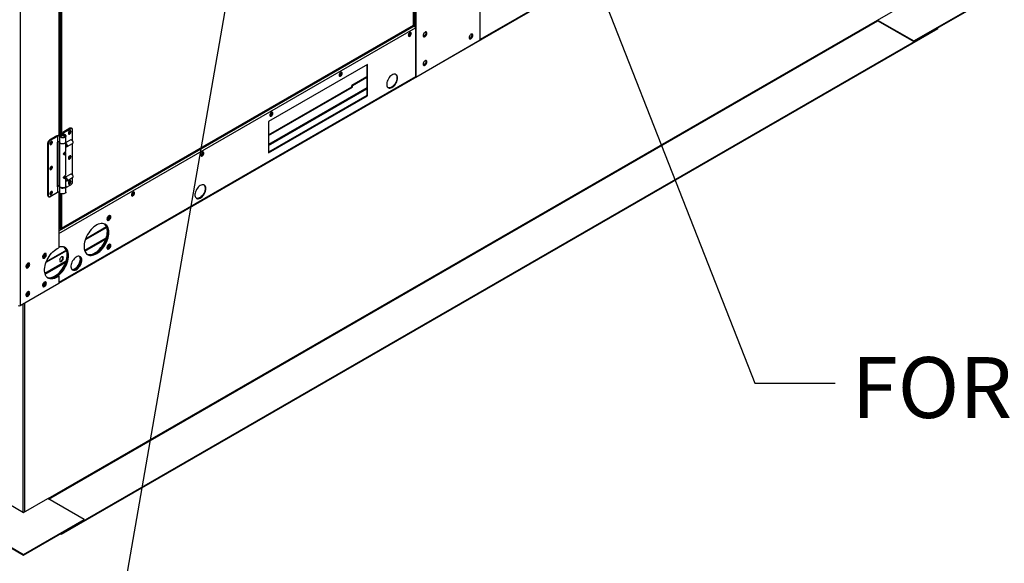
# Model space of a CAD drawing. Units: inches. Extents: x 0.1 to 10.9, y 0.3 to 8.5.
# Drawn here: x 2.4 to 3.7, y 5.7 to 6.4 of the extents above; entities that cross this region are included whole.
import ezdxf

# ---------------------------------------------------------------- set-up
doc = ezdxf.new("R2010")
doc.units = ezdxf.units.IN
doc.header["$MEASUREMENT"] = 0
doc.layers.add('FORMAT', color=7, linetype='Continuous')
doc.styles.add('SLDTEXTSTYLE0', font='TXT', dxfattribs={"width": 0.75})
doc.dimstyles.new('SLDDIMSTYLE0', dxfattribs={"dimtxt": 0.18, "dimasz": 0.0625, "dimexe": 0, "dimexo": 0.0625, "dimgap": 0, "dimtad": 0, "dimtih": 1, "dimtoh": 1, "dimdec": 0, "dimrnd": 1e-09, "dimzin": 0, "dimdsep": 46, "dimtxsty": 'Standard', "dimblk1": 'DOT', "dimblk2": 'DOT', "dimsah": 1, "dimcen": 0.09, "dimadec": 0, "dimazin": 0, "dimtfac": 0.0625, "dimtdec": 0, "dimtofl": 0, "dimtmove": 0, "dimatfit": 3, "dimldrblk": 'DOT', "dimfxl": 1, "dimfrac": 2, "dimtolj": 1, "dimtzin": 0, "dimarcsym": 0})

# ---------------------------------------------------------------- blocks, each defined once
blk = doc.blocks.new('_Dot')
at = {"color": 0, "linetype": 'ByBlock', "lineweight": -2}
blk.add_line((-0.5, 0), (-1, 0), dxfattribs=at)
at = {"color": 0, "linetype": 'ByBlock', "const_width": 0.5}
blk.add_lwpolyline([(-0.25, 0, 1), (0.25, 0, 1)], format="xyb", close=True, dxfattribs=at)

msp = doc.modelspace()

# ---------------------------------------------------------------- linework, layer by layer
at = {"linetype": 'Continuous', "lineweight": 25}
for p, q in [((2.396203, 6.87661), (2.396203, 6.009379)), ((2.448748, 6.040001), (3.66055, 6.739387)), ((3.421357, 6.601974), (3.022473, 6.37176)), ((2.448748, 6.461864), (2.448748, 6.241565)), ((2.449299, 6.24178), (2.449299, 6.462079)), ((2.45073, 6.460102), (2.45073, 6.242338)), ((2.931647, 6.391161), (2.931647, 6.460116)), ((2.932031, 6.391581), (2.932031, 6.460264)), ((2.932822, 6.460683), (2.932822, 6.389685)), ((2.934673, 6.461752), (2.934673, 6.389685)), ((2.452582, 6.459386), (2.452582, 6.242958)), ((3.022473, 6.371293), (3.022473, 6.440358)), ((3.563283, 6.398363), (3.596315, 6.417427)), ((3.612747, 6.369815), (3.695243, 6.417427)), ((3.612747, 6.368882), (3.695243, 6.416494)), ((2.434219, 5.746399), (3.563283, 6.398033)), ((2.435263, 5.745796), (3.563805, 6.397129)), ((3.563283, 6.398363), (3.612747, 6.369815)), ((3.563283, 6.398033), (3.563283, 6.398363)), ((3.563805, 6.397129), (3.612747, 6.368882)), ((2.448748, 6.107699), (2.934269, 6.387915)), ((2.932418, 6.389918), (2.449299, 6.111088)), ((3.645114, 6.387028), (2.451955, 5.698402)), ((3.645114, 6.386328), (2.451955, 5.697702)), ((2.452211, 6.114014), (2.931476, 6.390619)), ((2.452582, 6.114671), (2.931647, 6.391161)), ((2.932822, 6.389685), (2.931339, 6.39054)), ((2.934269, 6.389526), (2.934269, 6.320854)), ((2.934673, 6.389685), (2.934673, 6.32062)), ((3.644651, 6.387295), (3.645114, 6.387028)), ((3.645114, 6.386328), (3.645114, 6.387028)), ((2.934673, 6.32062), (3.022473, 6.371293)), ((3.612747, 6.368882), (3.612747, 6.369815)), ((2.868844, 6.33778), (2.734157, 6.260046)), ((2.868036, 6.337313), (2.868036, 6.295713)), ((2.868844, 6.295246), (2.868844, 6.33778)), ((2.934269, 6.320854), (2.448748, 6.040637)), ((2.868036, 6.320938), (2.847766, 6.309239)), ((2.868036, 6.320006), (2.848574, 6.308773)), ((2.934269, 6.320854), (2.934673, 6.32062)), ((2.734157, 6.241843), (2.847766, 6.307412)), ((2.734157, 6.24091), (2.848574, 6.306945)), ((2.868036, 6.306025), (2.734157, 6.228758)), ((2.734157, 6.227553), (2.868036, 6.30482)), ((2.848574, 6.308773), (2.847766, 6.309239)), ((2.847766, 6.307412), (2.847766, 6.309239)), ((2.847766, 6.307412), (2.848574, 6.306945)), ((2.848574, 6.306945), (2.848574, 6.308773)), ((2.868036, 6.295713), (2.734157, 6.218445)), ((2.734157, 6.217512), (2.868844, 6.295246)), ((2.868036, 6.295713), (2.868844, 6.295246)), ((2.734157, 6.260046), (2.734157, 6.217512)), ((2.463997, 6.250862), (2.454386, 6.245315)), ((2.455381, 6.244741), (2.464992, 6.250288)), ((2.464992, 6.250288), (2.463997, 6.250862)), ((2.466866, 6.250474), (2.465872, 6.251048)), ((2.467643, 6.233735), (2.467643, 6.248756)), ((2.446101, 6.240533), (2.436159, 6.234795)), ((2.437153, 6.234221), (2.436159, 6.234795)), ((2.447, 6.239904), (2.437153, 6.234221)), ((2.446101, 6.240533), (2.451563, 6.242663)), ((2.45235, 6.24199), (2.447, 6.239904)), ((2.447, 6.239904), (2.447, 6.231867)), ((2.449602, 6.232881), (2.447, 6.231867)), ((2.448748, 6.232548), (2.448748, 6.173052)), ((2.449299, 6.173267), (2.449299, 6.232763)), ((2.449602, 6.240533), (2.449602, 6.232495)), ((2.449602, 6.232189), (2.449602, 6.172327)), ((2.451015, 6.240651), (2.449623, 6.24078)), ((2.451015, 6.240651), (2.451015, 6.240416)), ((2.45235, 6.24199), (2.45235, 6.241058)), ((2.455381, 6.244741), (2.454386, 6.245315)), ((2.454386, 6.245315), (2.454386, 6.243096)), ((2.455381, 6.242986), (2.455381, 6.244741)), ((2.458508, 6.232495), (2.458508, 6.240533)), ((2.464959, 6.235037), (2.458508, 6.231314)), ((2.458508, 6.220056), (2.458508, 6.232189)), ((2.46665, 6.234711), (2.466318, 6.234902)), ((2.46824, 6.231574), (2.46824, 6.231956)), ((2.433507, 6.230203), (2.434502, 6.229629)), ((2.433507, 6.230203), (2.433507, 6.159776)), ((2.434502, 6.229629), (2.434502, 6.159202)), ((2.447, 6.231867), (2.446764, 6.23173)), ((2.446764, 6.23173), (2.446764, 6.171255)), ((2.458629, 6.230465), (2.458508, 6.230531)), ((2.458508, 6.226011), (2.458969, 6.226277)), ((2.458581, 6.226053), (2.458628, 6.226026)), ((2.459987, 6.225891), (2.467676, 6.230329)), ((2.467643, 6.187039), (2.467643, 6.230309)), ((2.456209, 6.215368), (2.457203, 6.214794)), ((2.456861, 6.215926), (2.456867, 6.216037)), ((2.456867, 6.216037), (2.456867, 6.218023)), ((2.458508, 6.187905), (2.458508, 6.216611)), ((2.456209, 6.183217), (2.457203, 6.182643)), ((2.456867, 6.183784), (2.456867, 6.185872)), ((2.458319, 6.1852), (2.457101, 6.184496)), ((2.457101, 6.184424), (2.457101, 6.184496)), ((2.464959, 6.188342), (2.4585, 6.184614)), ((2.458508, 6.172327), (2.458508, 6.18446)), ((2.458508, 6.179315), (2.458969, 6.179582)), ((2.458581, 6.179357), (2.458628, 6.17933)), ((2.459987, 6.179195), (2.467676, 6.183633)), ((2.46665, 6.188015), (2.466318, 6.188207)), ((2.467643, 6.17833), (2.467643, 6.183614)), ((2.46824, 6.184878), (2.46824, 6.18526)), ((2.449602, 6.173386), (2.446764, 6.172279)), ((2.446764, 6.171255), (2.447, 6.171392)), ((2.447, 6.171392), (2.449602, 6.172406)), ((2.447, 6.171392), (2.447, 6.163354)), ((2.449602, 6.17202), (2.449602, 6.163983)), ((2.458508, 6.169995), (2.464992, 6.173738)), ((2.458508, 6.163983), (2.458508, 6.17202)), ((2.434502, 6.159202), (2.433507, 6.159776)), ((2.434284, 6.158059), (2.435279, 6.157485)), ((2.447, 6.163354), (2.437153, 6.157671)), ((2.449602, 6.164368), (2.447, 6.163354)), ((2.448748, 6.164035), (2.448748, 6.108769)), ((2.449299, 6.109537), (2.449299, 6.16425)), ((2.45073, 6.162273), (2.45073, 6.114509)), ((2.452582, 6.161557), (2.452582, 6.114671)), ((2.517186, 6.131077), (2.517109, 6.131708)), ((2.45073, 6.114509), (2.449299, 6.115335)), ((2.449299, 6.115334), (2.451515, 6.114055)), ((2.451515, 6.114055), (2.451515, 6.114328)), ((2.514125, 6.115747), (2.484837, 6.098844)), ((2.513846, 6.116519), (2.48524, 6.100009)), ((2.448748, 6.108769), (2.448748, 6.088088)), ((2.513383, 6.101339), (2.484019, 6.084392)), ((2.484381, 6.083396), (2.51286, 6.099832)), ((2.459129, 6.084939), (2.431791, 6.069161)), ((2.517186, 6.09219), (2.517109, 6.092821)), ((2.459408, 6.084168), (2.431331, 6.067963)), ((2.458666, 6.069759), (2.429882, 6.053147)), ((2.430186, 6.052117), (2.458143, 6.068252)), ((2.44794, 6.050119), (2.448748, 6.049652)), ((2.448748, 6.049652), (2.448748, 6.039704)), ((2.396203, 6.009379), (2.448748, 6.039704)), ((2.399772, 6.011438), (2.399772, 5.728151)), ((2.402028, 6.01274), (2.402028, 5.728151)), ((2.367868, 5.746564), (2.4009, 5.7275)), ((2.4009, 5.7275), (2.433932, 5.746564)), ((2.483396, 5.718016), (2.433932, 5.746564)), ((2.318405, 5.718016), (2.4009, 5.670404)), ((2.318405, 5.717083), (2.4009, 5.669471)), ((2.4009, 5.670404), (2.483396, 5.718016)), ((2.4009, 5.669471), (2.483396, 5.717083)), ((2.483396, 5.717083), (2.483396, 5.718016)), ((2.451955, 5.697702), (2.450886, 5.69832)), ((2.451955, 5.698402), (2.451492, 5.69867)), ((2.451955, 5.697702), (2.451955, 5.698402)), ((2.4009, 5.669471), (2.4009, 5.670404))]:
    msp.add_line(p, q, dxfattribs=at)
at = {"linetype": 'Continuous', "lineweight": 25, "flags": 128}
for points in [[(2.926971, 6.380378), (2.926849, 6.3796), (2.926503, 6.378801), (2.925984, 6.378101), (2.925372, 6.377607), (2.92476, 6.377395), (2.924473, 6.377408)], [(2.928688, 6.379969), (2.928561, 6.380728), (2.928196, 6.381248), (2.927636, 6.381467), (2.926949, 6.381359), (2.926218, 6.380938), (2.925532, 6.380252), (2.924972, 6.379387), (2.924606, 6.378445), (2.924479, 6.37754), (2.924606, 6.376782), (2.924972, 6.376262), (2.925532, 6.376043), (2.926218, 6.37615), (2.926949, 6.376572), (2.927636, 6.377257), (2.928196, 6.378123), (2.928561, 6.379065), (2.928688, 6.379969)], [(2.924484, 6.377387), (2.924645, 6.377262), (2.925164, 6.377161), (2.925776, 6.377374), (2.926388, 6.377868), (2.926907, 6.378568), (2.927253, 6.379367), (2.927375, 6.380144), (2.927253, 6.380781), (2.926907, 6.38118), (2.926718, 6.381258)], [(2.926711, 6.381237), (2.926849, 6.381014), (2.926971, 6.380378)], [(2.94991, 6.380216), (2.949782, 6.381074), (2.949412, 6.3817), (2.948834, 6.382033), (2.948107, 6.382042), (2.9473, 6.381724), (2.946494, 6.381111), (2.945767, 6.380263), (2.945189, 6.379263), (2.944819, 6.378209), (2.944691, 6.377204), (2.944819, 6.376346), (2.945189, 6.37572), (2.945767, 6.375386), (2.946494, 6.375378), (2.9473, 6.375696), (2.948107, 6.376309), (2.948834, 6.377157), (2.949412, 6.378157), (2.949782, 6.379211), (2.94991, 6.380216)], [(2.944864, 6.376595), (2.944897, 6.37654), (2.945357, 6.376123), (2.945983, 6.376012), (2.946709, 6.376219), (2.947454, 6.37672), (2.948139, 6.377463), (2.94869, 6.378366), (2.949046, 6.379331), (2.949169, 6.380255)], [(2.948047, 6.381871), (2.948291, 6.381325), (2.948353, 6.3805), (2.94817, 6.379556), (2.94776, 6.378597), (2.94717, 6.377725), (2.946462, 6.377036), (2.945714, 6.376604), (2.945006, 6.376477), (2.944937, 6.376482)], [(2.945265, 6.375649), (2.945362, 6.37562), (2.94609, 6.375611), (2.946896, 6.375929), (2.947703, 6.376542), (2.94843, 6.37739), (2.949008, 6.37839), (2.949378, 6.379444), (2.949506, 6.380449)], [(3.012455, 6.377426), (3.012328, 6.378284), (3.011957, 6.37891), (3.01138, 6.379243), (3.010652, 6.379252), (3.009846, 6.378934), (3.009039, 6.378321), (3.008312, 6.377473), (3.007734, 6.376473), (3.007364, 6.375419), (3.007236, 6.374414), (3.007364, 6.373556), (3.007734, 6.37293), (3.008312, 6.372596), (3.009039, 6.372588), (3.009846, 6.372906), (3.010652, 6.373519), (3.01138, 6.374367), (3.011957, 6.375367), (3.012328, 6.376421), (3.012455, 6.377426)], [(3.00741, 6.373805), (3.007443, 6.37375), (3.007902, 6.373333), (3.008529, 6.373222), (3.009254, 6.373429), (3.01, 6.373931), (3.010685, 6.374673), (3.011235, 6.375576), (3.011591, 6.376541), (3.011714, 6.377465)], [(3.010593, 6.379081), (3.010837, 6.378535), (3.010899, 6.37771), (3.010715, 6.376766), (3.010306, 6.375807), (3.009715, 6.374935), (3.009008, 6.374246), (3.008259, 6.373814), (3.007552, 6.373687), (3.007482, 6.373692)], [(3.00781, 6.372859), (3.007908, 6.37283), (3.008635, 6.372821), (3.009442, 6.373139), (3.010248, 6.373752), (3.010975, 6.3746), (3.011553, 6.3756), (3.011923, 6.376654), (3.012051, 6.377659)], [(2.944691, 6.338316), (2.944819, 6.337458), (2.945189, 6.336832), (2.945767, 6.336499), (2.946494, 6.33649), (2.9473, 6.336808), (2.948107, 6.337421), (2.948834, 6.338269), (2.949412, 6.339269), (2.949782, 6.340323), (2.94991, 6.341328), (2.949782, 6.342186), (2.949412, 6.342812), (2.948834, 6.343146), (2.948107, 6.343154), (2.9473, 6.342836), (2.946494, 6.342223), (2.945767, 6.341375), (2.945189, 6.340375), (2.944819, 6.339321), (2.944691, 6.338316)], [(2.944721, 6.33804), (2.944897, 6.337652), (2.945357, 6.337236), (2.945983, 6.337125), (2.946709, 6.337331), (2.947454, 6.337833), (2.948139, 6.338575), (2.94869, 6.339478), (2.949046, 6.340444), (2.949169, 6.341367)], [(2.948053, 6.342976), (2.948291, 6.342438), (2.948353, 6.341612), (2.94817, 6.340669), (2.94776, 6.339709), (2.94717, 6.338838), (2.946462, 6.338149), (2.945714, 6.337717), (2.945006, 6.337589), (2.944942, 6.337594)], [(2.945265, 6.336762), (2.945362, 6.336732), (2.94609, 6.336724), (2.946896, 6.337042), (2.947703, 6.337655), (2.94843, 6.338502), (2.949008, 6.339502), (2.949378, 6.340556), (2.949506, 6.341561), (2.949378, 6.342419), (2.949008, 6.343045), (2.948932, 6.343116)], [(2.834508, 6.325614), (2.834382, 6.326372), (2.834016, 6.326892), (2.833456, 6.327112), (2.832769, 6.327004), (2.832039, 6.326582), (2.831352, 6.325897), (2.830792, 6.325031), (2.830426, 6.324089), (2.830299, 6.323185), (2.830426, 6.322427), (2.830792, 6.321907), (2.831352, 6.321687), (2.832039, 6.321795), (2.832769, 6.322217), (2.833456, 6.322902), (2.834016, 6.323768), (2.834382, 6.324709), (2.834508, 6.325614)], [(2.832791, 6.326022), (2.832669, 6.325245), (2.832323, 6.324446), (2.831804, 6.323746), (2.831192, 6.323252), (2.83058, 6.323039), (2.830303, 6.32305)], [(2.830304, 6.323031), (2.830465, 6.322907), (2.830984, 6.322806), (2.831596, 6.323019), (2.832208, 6.323513), (2.832727, 6.324212), (2.833073, 6.325012), (2.833195, 6.325789), (2.833073, 6.326426), (2.832727, 6.326825), (2.832538, 6.326902)], [(2.832521, 6.326894), (2.832669, 6.326659), (2.832791, 6.326022)], [(2.909924, 6.319325), (2.909805, 6.320784), (2.909452, 6.322058), (2.908875, 6.323107), (2.908095, 6.323898), (2.907135, 6.324404), (2.906027, 6.324609), (2.904805, 6.324507), (2.903511, 6.324101), (2.902184, 6.323404), (2.900868, 6.322439), (2.899605, 6.321236), (2.898435, 6.319834), (2.897397, 6.318278), (2.896523, 6.316619), (2.895842, 6.314909), (2.895375, 6.313204), (2.895138, 6.311558), (2.895138, 6.310024), (2.895375, 6.308652), (2.895842, 6.307485), (2.896523, 6.306562), (2.897397, 6.305911), (2.898435, 6.305554), (2.899605, 6.305502), (2.900868, 6.305757), (2.902184, 6.306311), (2.903511, 6.307145), (2.904805, 6.308234), (2.906027, 6.309541), (2.907135, 6.311026), (2.908095, 6.31264), (2.908875, 6.314331), (2.909452, 6.316046), (2.909805, 6.317728), (2.909924, 6.319325)], [(2.907333, 6.324329), (2.9075, 6.324192), (2.908231, 6.323335), (2.908753, 6.322225), (2.909049, 6.320901), (2.909108, 6.319403), (2.90893, 6.31778), (2.90852, 6.316085), (2.90789, 6.314371), (2.907062, 6.312694), (2.906062, 6.311107), (2.904922, 6.309663), (2.903679, 6.308406), (2.902372, 6.307378), (2.901044, 6.306612), (2.899737, 6.306131), (2.898494, 6.305953), (2.897354, 6.306081), (2.896891, 6.306236)], [(2.740329, 6.271259), (2.740202, 6.272017), (2.739836, 6.272537), (2.739276, 6.272756), (2.73859, 6.272648), (2.737859, 6.272227), (2.737172, 6.271542), (2.736612, 6.270676), (2.736246, 6.269734), (2.73612, 6.268829), (2.736246, 6.268071), (2.736612, 6.267551), (2.737172, 6.267332), (2.737859, 6.267439), (2.73859, 6.267861), (2.739276, 6.268546), (2.739836, 6.269412), (2.740202, 6.270354), (2.740329, 6.271259)], [(2.736124, 6.268676), (2.736285, 6.268551), (2.736804, 6.268451), (2.737416, 6.268663), (2.738028, 6.269157), (2.738547, 6.269857), (2.738894, 6.270656), (2.739015, 6.271433), (2.738894, 6.27207), (2.738547, 6.272469), (2.738358, 6.272547)], [(2.738352, 6.272526), (2.73849, 6.272303), (2.738611, 6.271667)], [(2.738611, 6.271667), (2.73849, 6.270889), (2.738143, 6.27009), (2.737624, 6.26939), (2.737012, 6.268896), (2.7364, 6.268684), (2.736113, 6.268697)], [(2.465434, 6.246333), (2.465314, 6.247002), (2.464972, 6.247442), (2.464454, 6.247595), (2.463829, 6.24744), (2.463182, 6.246997), (2.462601, 6.246327), (2.462163, 6.24552), (2.461928, 6.244685), (2.461928, 6.243935), (2.462163, 6.243371), (2.462601, 6.243069), (2.463182, 6.24307), (2.463829, 6.243374), (2.464454, 6.24394), (2.464972, 6.244691), (2.465314, 6.245527), (2.465434, 6.246333)], [(2.46444, 6.246907), (2.46432, 6.247576), (2.464316, 6.247587)], [(2.436711, 6.229756), (2.43683, 6.229087), (2.437172, 6.228647), (2.437691, 6.228494), (2.438315, 6.228649), (2.438962, 6.229092), (2.439544, 6.229762), (2.439982, 6.230569), (2.440216, 6.231404), (2.440216, 6.232154), (2.439982, 6.232718), (2.439544, 6.23302), (2.438962, 6.233019), (2.438315, 6.232715), (2.437691, 6.232149), (2.437172, 6.231397), (2.43683, 6.230562), (2.436711, 6.229756)], [(2.439084, 6.232273), (2.438962, 6.23291), (2.438916, 6.232999)], [(2.449602, 6.232495), (2.449681, 6.232015), (2.45009, 6.231326), (2.450818, 6.230731), (2.451806, 6.230278), (2.452974, 6.230003), (2.454229, 6.229928), (2.45547, 6.230059), (2.456598, 6.230386), (2.457521, 6.230882), (2.458166, 6.231508), (2.458481, 6.232214), (2.458508, 6.232495)], [(2.4585, 6.232342), (2.458504, 6.232089), (2.458277, 6.231372), (2.45771, 6.230722), (2.45685, 6.230189), (2.455765, 6.229817), (2.454543, 6.229635), (2.453282, 6.229658), (2.452083, 6.229885), (2.451042, 6.230297), (2.450244, 6.230861), (2.449751, 6.231531), (2.449604, 6.232255), (2.44961, 6.232342)], [(2.451563, 6.242663), (2.452698, 6.242981), (2.453942, 6.243102), (2.455195, 6.243017), (2.456357, 6.242733), (2.457334, 6.242272), (2.458047, 6.241671), (2.45844, 6.240979), (2.458481, 6.240251), (2.458166, 6.239546), (2.457521, 6.23892), (2.456598, 6.238424), (2.45547, 6.238097), (2.454229, 6.237965), (2.452974, 6.23804), (2.451806, 6.238315), (2.450818, 6.238769), (2.45009, 6.239364), (2.449681, 6.240053), (2.449623, 6.24078)], [(2.451015, 6.240651), (2.451118, 6.240066), (2.451549, 6.239534), (2.45226, 6.239113), (2.453171, 6.238851), (2.454181, 6.238776), (2.455177, 6.238899), (2.456048, 6.239203), (2.456696, 6.239657), (2.457049, 6.240208), (2.457067, 6.240796), (2.456749, 6.241354), (2.45613, 6.241821), (2.455279, 6.242143), (2.454291, 6.242286), (2.453277, 6.242233), (2.45235, 6.24199)], [(2.451247, 6.239852), (2.451339, 6.240188), (2.451751, 6.240699), (2.452442, 6.241097), (2.453327, 6.241335), (2.4543, 6.241385), (2.455243, 6.241239), (2.456044, 6.240915), (2.456604, 6.240454), (2.456856, 6.239909), (2.456863, 6.239852)], [(2.467676, 6.230329), (2.467851, 6.23046), (2.468166, 6.231008), (2.468231, 6.231783), (2.468038, 6.232679), (2.467612, 6.233576), (2.467012, 6.234352), (2.466317, 6.234903)], [(2.458628, 6.226026), (2.458982, 6.225859), (2.45964, 6.225774), (2.460163, 6.226022), (2.460477, 6.226571), (2.460543, 6.227346), (2.460349, 6.228242), (2.459924, 6.229139), (2.459323, 6.229915), (2.458629, 6.230465), (2.458629, 6.230465)], [(2.465434, 6.212268), (2.465314, 6.212937), (2.464972, 6.213377), (2.464454, 6.21353), (2.463829, 6.213375), (2.463182, 6.212932), (2.462601, 6.212262), (2.462163, 6.211455), (2.461928, 6.21062), (2.461928, 6.20987), (2.462163, 6.209306), (2.462601, 6.209004), (2.463182, 6.209005), (2.463829, 6.209309), (2.464454, 6.209875), (2.464972, 6.210626), (2.465314, 6.211462), (2.465434, 6.212268)], [(2.46444, 6.212842), (2.46432, 6.213511), (2.464316, 6.213522)], [(2.641924, 6.214341), (2.642105, 6.214196), (2.642624, 6.214095), (2.643236, 6.214308), (2.643848, 6.214802), (2.644367, 6.215501), (2.644714, 6.216301), (2.644835, 6.217078), (2.644714, 6.217715), (2.644367, 6.218114), (2.644208, 6.218183)], [(2.646149, 6.216903), (2.646022, 6.217661), (2.645656, 6.218181), (2.645096, 6.218401), (2.64441, 6.218293), (2.643679, 6.217871), (2.642992, 6.217186), (2.642432, 6.21632), (2.642067, 6.215378), (2.64194, 6.214474), (2.642067, 6.213716), (2.642432, 6.213196), (2.642992, 6.212976), (2.643679, 6.213084), (2.64441, 6.213506), (2.645096, 6.214191), (2.645656, 6.215057), (2.646022, 6.215999), (2.646149, 6.216903)], [(2.644431, 6.217311), (2.64431, 6.216534), (2.643963, 6.215735), (2.643444, 6.215035), (2.642832, 6.214541), (2.64222, 6.214328), (2.641943, 6.214339)], [(2.644161, 6.218183), (2.64431, 6.217948), (2.644431, 6.217311)], [(2.436711, 6.195691), (2.43683, 6.195022), (2.437172, 6.194582), (2.437691, 6.194429), (2.438315, 6.194584), (2.438962, 6.195027), (2.439544, 6.195697), (2.439982, 6.196504), (2.440216, 6.197339), (2.440216, 6.198089), (2.439982, 6.198653), (2.439544, 6.198955), (2.438962, 6.198954), (2.438315, 6.19865), (2.437691, 6.198084), (2.437172, 6.197332), (2.43683, 6.196497), (2.436711, 6.195691)], [(2.439084, 6.198208), (2.438962, 6.198845), (2.438913, 6.198941)], [(2.458629, 6.17933), (2.459323, 6.179079), (2.459924, 6.179162), (2.460349, 6.179567), (2.460543, 6.18024), (2.460477, 6.18109), (2.460163, 6.182002), (2.45964, 6.182853), (2.458982, 6.183528), (2.458508, 6.183835)], [(2.465434, 6.178203), (2.465314, 6.178872), (2.464972, 6.179312), (2.464454, 6.179465), (2.463829, 6.17931), (2.463182, 6.178867), (2.462601, 6.178197), (2.462163, 6.17739), (2.461928, 6.176555), (2.461928, 6.175805), (2.462163, 6.175241), (2.462601, 6.174939), (2.463182, 6.17494), (2.463829, 6.175244), (2.464454, 6.17581), (2.464972, 6.176561), (2.465314, 6.177397), (2.465434, 6.178203)], [(2.46444, 6.178777), (2.46432, 6.179446), (2.464316, 6.179456)], [(2.467676, 6.183633), (2.468038, 6.184005), (2.468231, 6.184678), (2.468166, 6.185528), (2.467851, 6.18644), (2.467329, 6.187291), (2.466671, 6.187965), (2.465964, 6.188373), (2.465305, 6.188459), (2.464959, 6.188342)], [(2.458508, 6.172327), (2.458504, 6.172226), (2.458277, 6.17151), (2.45771, 6.170859), (2.45685, 6.170326), (2.455765, 6.169954), (2.454543, 6.169772), (2.453282, 6.169796), (2.452083, 6.170023), (2.451042, 6.170434), (2.450244, 6.170998), (2.449751, 6.171669), (2.449602, 6.172327)], [(2.44961, 6.172174), (2.449681, 6.17154), (2.45009, 6.170851), (2.450818, 6.170256), (2.451806, 6.169803), (2.452974, 6.169528), (2.454229, 6.169453), (2.45547, 6.169584), (2.456598, 6.169911), (2.457521, 6.170407), (2.458166, 6.171033), (2.458481, 6.171739), (2.4585, 6.172174)], [(2.648968, 6.168715), (2.648849, 6.170174), (2.648496, 6.171449), (2.647919, 6.172498), (2.647139, 6.173288), (2.646179, 6.173794), (2.64507, 6.173999), (2.643849, 6.173897), (2.642555, 6.173491), (2.641228, 6.172795), (2.639912, 6.171829), (2.638649, 6.170626), (2.637479, 6.169224), (2.636441, 6.167669), (2.635567, 6.16601), (2.634886, 6.1643), (2.634419, 6.162594), (2.634182, 6.160948), (2.634182, 6.159415), (2.634419, 6.158042), (2.634886, 6.156876), (2.635567, 6.155952), (2.636441, 6.155301), (2.637479, 6.154944), (2.638649, 6.154893), (2.639912, 6.155148), (2.641228, 6.155701), (2.642555, 6.156536), (2.643849, 6.157624), (2.64507, 6.158932), (2.646179, 6.160417), (2.647139, 6.16203), (2.647919, 6.163722), (2.648496, 6.165436), (2.648849, 6.167119), (2.648968, 6.168715)], [(2.646386, 6.173713), (2.646544, 6.173583), (2.647275, 6.172725), (2.647797, 6.171616), (2.648093, 6.170291), (2.648152, 6.168793), (2.647974, 6.167171), (2.647564, 6.165475), (2.646934, 6.163761), (2.646106, 6.162084), (2.645106, 6.160498), (2.643966, 6.159053), (2.642723, 6.157797), (2.641416, 6.156768), (2.640088, 6.156002), (2.638781, 6.155522), (2.637538, 6.155343), (2.636398, 6.155472), (2.635941, 6.155624)], [(2.436711, 6.161626), (2.43683, 6.160957), (2.437172, 6.160517), (2.437691, 6.160364), (2.438315, 6.160519), (2.438962, 6.160962), (2.439544, 6.161632), (2.439982, 6.162439), (2.440216, 6.163274), (2.440216, 6.164024), (2.439982, 6.164588), (2.439544, 6.16489), (2.438962, 6.164889), (2.438315, 6.164585), (2.437691, 6.164019), (2.437172, 6.163267), (2.43683, 6.162432), (2.436711, 6.161626)], [(2.439084, 6.164143), (2.438962, 6.16478), (2.438912, 6.164876)], [(2.458508, 6.163983), (2.458481, 6.163701), (2.458166, 6.162996), (2.457521, 6.16237), (2.456598, 6.161873), (2.45547, 6.161546), (2.454229, 6.161415), (2.452974, 6.16149), (2.451806, 6.161765), (2.450818, 6.162218), (2.45009, 6.162813), (2.449681, 6.163502), (2.449602, 6.163983)], [(2.551969, 6.162548), (2.551842, 6.163306), (2.551476, 6.163826), (2.550917, 6.164045), (2.55023, 6.163937), (2.549499, 6.163516), (2.548812, 6.162831), (2.548252, 6.161965), (2.547887, 6.161023), (2.54776, 6.160118), (2.547887, 6.15936), (2.548252, 6.15884), (2.548812, 6.158621), (2.549499, 6.158729), (2.55023, 6.15915), (2.550917, 6.159835), (2.551476, 6.160701), (2.551842, 6.161643), (2.551969, 6.162548)], [(2.550252, 6.162956), (2.55013, 6.162179), (2.549783, 6.161379), (2.549264, 6.160679), (2.548652, 6.160185), (2.54804, 6.159973), (2.547763, 6.159984)], [(2.547764, 6.159965), (2.547925, 6.159841), (2.548444, 6.15974), (2.549056, 6.159952), (2.549668, 6.160446), (2.550187, 6.161146), (2.550534, 6.161945), (2.550656, 6.162723), (2.550534, 6.163359), (2.550187, 6.163758), (2.549998, 6.163836)], [(2.549981, 6.163827), (2.55013, 6.163592), (2.550252, 6.162956)], [(2.519543, 6.130106), (2.519415, 6.130963), (2.519044, 6.13159), (2.518467, 6.131923), (2.51774, 6.131931), (2.516933, 6.131613), (2.516127, 6.131001), (2.515399, 6.130153), (2.514822, 6.129153), (2.514451, 6.128099), (2.514324, 6.127094), (2.514451, 6.126236), (2.514822, 6.12561), (2.515399, 6.125276), (2.516127, 6.125268), (2.516933, 6.125586), (2.51774, 6.126199), (2.518467, 6.127047), (2.519044, 6.128047), (2.519415, 6.129101), (2.519543, 6.130106)], [(2.514417, 6.126349), (2.514586, 6.126246), (2.515212, 6.126135), (2.515938, 6.126342), (2.516683, 6.126844), (2.517368, 6.127586), (2.517919, 6.128489), (2.518275, 6.129454), (2.518398, 6.130378)], [(2.518335, 6.131944), (2.518607, 6.13143), (2.518735, 6.130572), (2.518607, 6.129567), (2.518236, 6.128513), (2.517659, 6.127513), (2.516932, 6.126665), (2.516125, 6.126052), (2.515319, 6.125734), (2.514735, 6.125713)], [(2.516933, 6.109156), (2.516815, 6.111387), (2.516462, 6.113451), (2.51588, 6.115318), (2.515076, 6.116962), (2.514061, 6.11836), (2.512851, 6.119493), (2.511461, 6.120344), (2.509912, 6.120902), (2.508226, 6.121158), (2.506425, 6.121109), (2.504535, 6.120757), (2.502583, 6.120104), (2.500596, 6.119162), (2.498602, 6.117943), (2.49663, 6.116465), (2.494705, 6.114747), (2.492857, 6.112814), (2.49111, 6.110694), (2.489489, 6.108415), (2.488018, 6.106011), (2.486715, 6.103514), (2.485601, 6.10096), (2.48469, 6.098385), (2.483996, 6.095825), (2.483527, 6.093315), (2.483291, 6.090891), (2.483291, 6.088588), (2.483527, 6.086436), (2.483996, 6.084467), (2.48469, 6.082709), (2.485601, 6.081185), (2.486715, 6.079917), (2.488018, 6.078924), (2.489489, 6.078218), (2.49111, 6.07781), (2.492857, 6.077706), (2.494705, 6.077907), (2.49663, 6.078411), (2.498602, 6.079209), (2.500596, 6.080292), (2.502583, 6.081643), (2.504535, 6.083244), (2.506425, 6.085073), (2.508226, 6.087103), (2.509912, 6.089306), (2.511461, 6.091651), (2.512851, 6.094106), (2.514061, 6.096636), (2.515076, 6.099205), (2.51588, 6.101777), (2.516462, 6.104317), (2.516815, 6.106788), (2.516933, 6.109156)], [(2.511588, 6.120282), (2.511711, 6.120199), (2.512968, 6.119136), (2.514033, 6.117802), (2.514891, 6.116217), (2.51553, 6.114404), (2.515941, 6.112387), (2.516118, 6.110194), (2.516059, 6.107857), (2.515764, 6.105409), (2.515238, 6.102883), (2.514489, 6.100316), (2.513526, 6.097742), (2.512363, 6.095199), (2.511016, 6.092723), (2.509505, 6.090347), (2.507851, 6.088105), (2.506076, 6.086029), (2.504206, 6.084147), (2.502267, 6.082487), (2.500287, 6.081071), (2.498292, 6.07992), (2.496311, 6.079049), (2.494372, 6.078472), (2.492502, 6.078195), (2.490728, 6.078222), (2.489073, 6.078554), (2.487799, 6.079063)], [(2.516125, 6.109622), (2.516007, 6.111854), (2.515654, 6.113917), (2.515072, 6.115785), (2.514267, 6.117429), (2.513253, 6.118827), (2.512043, 6.119959), (2.511588, 6.120282)], [(2.487229, 6.079475), (2.487469, 6.079384), (2.48909, 6.078976), (2.490837, 6.078872), (2.492685, 6.079073), (2.494609, 6.079577), (2.496582, 6.080375), (2.498576, 6.081458), (2.500563, 6.082809), (2.502515, 6.08441), (2.504405, 6.086239), (2.506205, 6.088269), (2.507892, 6.090472), (2.509441, 6.092817), (2.510831, 6.095272), (2.512041, 6.097802), (2.513055, 6.100371), (2.513859, 6.102943), (2.514442, 6.105483), (2.514795, 6.107954), (2.514913, 6.110322)], [(2.487799, 6.079063), (2.488681, 6.078684), (2.490302, 6.078277), (2.492049, 6.078173), (2.493897, 6.078374), (2.495821, 6.078877), (2.497794, 6.079676), (2.499788, 6.080758), (2.501775, 6.082109), (2.503727, 6.08371), (2.505617, 6.085539), (2.507418, 6.087569), (2.509104, 6.089772), (2.510653, 6.092118), (2.512043, 6.094573), (2.513253, 6.097102), (2.514267, 6.099671), (2.515072, 6.102244), (2.515654, 6.104783), (2.516007, 6.107254), (2.516125, 6.109622)], [(2.448748, 6.049652), (2.446757, 6.048288), (2.444758, 6.047194), (2.442779, 6.046384), (2.440848, 6.045871), (2.438992, 6.045662), (2.437238, 6.045759), (2.435611, 6.046162), (2.434132, 6.046864), (2.432824, 6.047855), (2.431704, 6.049123), (2.430789, 6.050648), (2.430091, 6.05241), (2.42962, 6.054382), (2.429383, 6.056539), (2.429383, 6.058849), (2.42962, 6.061279), (2.430091, 6.063795), (2.430789, 6.066362), (2.431704, 6.068944), (2.432824, 6.071504), (2.434132, 6.074006), (2.435611, 6.076415), (2.437238, 6.078696), (2.438992, 6.080818), (2.440848, 6.08275), (2.442779, 6.084466), (2.444758, 6.085941), (2.446757, 6.087154), (2.448748, 6.088088)], [(2.456871, 6.088703), (2.456995, 6.08862), (2.458252, 6.087556), (2.459316, 6.086223), (2.460174, 6.084638), (2.460813, 6.082824), (2.461224, 6.080807), (2.461401, 6.078615), (2.461342, 6.076278), (2.461048, 6.073829), (2.460522, 6.071304), (2.459772, 6.068736), (2.458809, 6.066163), (2.457646, 6.06362), (2.4563, 6.061143), (2.454789, 6.058767), (2.453134, 6.056525), (2.45136, 6.054449), (2.44949, 6.052568), (2.447551, 6.050908), (2.44557, 6.049492), (2.443575, 6.048341), (2.441595, 6.04747), (2.439656, 6.046892), (2.437786, 6.046615), (2.436011, 6.046643), (2.434357, 6.046975), (2.433507, 6.047286)], [(2.462217, 6.077576), (2.462099, 6.079808), (2.461746, 6.081872), (2.461163, 6.083739), (2.460359, 6.085383), (2.459345, 6.086781), (2.458134, 6.087914), (2.456745, 6.088765), (2.455196, 6.089322), (2.453509, 6.089579), (2.451708, 6.08953), (2.449819, 6.089177), (2.448748, 6.088854)], [(2.461409, 6.078043), (2.46129, 6.080274), (2.460938, 6.082338), (2.460355, 6.084205), (2.459551, 6.085849), (2.458536, 6.087247), (2.457326, 6.08838), (2.456871, 6.088703)], [(2.519543, 6.091218), (2.519415, 6.092076), (2.519044, 6.092702), (2.518467, 6.093035), (2.51774, 6.093044), (2.516933, 6.092726), (2.516127, 6.092113), (2.515399, 6.091265), (2.514822, 6.090265), (2.514451, 6.089211), (2.514324, 6.088206), (2.514451, 6.087348), (2.514822, 6.086722), (2.515399, 6.086389), (2.516127, 6.08638), (2.516933, 6.086698), (2.51774, 6.087311), (2.518467, 6.088159), (2.519044, 6.089159), (2.519415, 6.090213), (2.519543, 6.091218)], [(2.514417, 6.087461), (2.514586, 6.087359), (2.515212, 6.087248), (2.515938, 6.087454), (2.516683, 6.087956), (2.517368, 6.088698), (2.517919, 6.089601), (2.518275, 6.090567), (2.518398, 6.09149)], [(2.518329, 6.093064), (2.518607, 6.092542), (2.518735, 6.091685), (2.518607, 6.090679), (2.518236, 6.089625), (2.517659, 6.088625), (2.516932, 6.087778), (2.516125, 6.087165), (2.515319, 6.086847), (2.514729, 6.086826)], [(2.431963, 6.078626), (2.431835, 6.079484), (2.431464, 6.08011), (2.430887, 6.080444), (2.430159, 6.080452), (2.429353, 6.080134), (2.428547, 6.079521), (2.427819, 6.078673), (2.427242, 6.077673), (2.426871, 6.076619), (2.426744, 6.075614), (2.426871, 6.074757), (2.427242, 6.07413), (2.427819, 6.073797), (2.428547, 6.073789), (2.429353, 6.074107), (2.430159, 6.07472), (2.430887, 6.075567), (2.431464, 6.076567), (2.431835, 6.077621), (2.431963, 6.078626)], [(2.427149, 6.074235), (2.427739, 6.074255), (2.428545, 6.074573), (2.429351, 6.075186), (2.430079, 6.076034), (2.430656, 6.077034), (2.431027, 6.078088), (2.431155, 6.079093)], [(2.427149, 6.074235), (2.427739, 6.074255), (2.428545, 6.074573), (2.429351, 6.075186), (2.430079, 6.076034), (2.430656, 6.077034), (2.431027, 6.078088), (2.431155, 6.079093)], [(2.43001, 6.079365), (2.429887, 6.080146), (2.429799, 6.080347)], [(2.431155, 6.079093), (2.431027, 6.07995), (2.430749, 6.080472)], [(2.431155, 6.079093), (2.431027, 6.07995), (2.430749, 6.080472)], [(2.432957, 6.047734), (2.434373, 6.047397), (2.43612, 6.047293), (2.437969, 6.047494), (2.439893, 6.047997), (2.441866, 6.048796), (2.443859, 6.049878), (2.445846, 6.05123), (2.447798, 6.052831), (2.449688, 6.054659), (2.451489, 6.056689), (2.453176, 6.058892), (2.454724, 6.061238), (2.456114, 6.063693), (2.457324, 6.066223), (2.458339, 6.068792), (2.459143, 6.071364), (2.459725, 6.073904), (2.460078, 6.076375), (2.460196, 6.078742)], [(2.433507, 6.047286), (2.433965, 6.047105), (2.435585, 6.046697), (2.437332, 6.046593), (2.439181, 6.046794), (2.441105, 6.047298), (2.443078, 6.048096), (2.445072, 6.049179), (2.447058, 6.05053), (2.44901, 6.052131), (2.4509, 6.05396), (2.452701, 6.05599), (2.454388, 6.058193), (2.455937, 6.060538), (2.457326, 6.062993), (2.458536, 6.065523), (2.459551, 6.068092), (2.460355, 6.070664), (2.460938, 6.073204), (2.46129, 6.075675), (2.461409, 6.078043)], [(2.43389, 6.047017), (2.434773, 6.046639), (2.436393, 6.046231), (2.43814, 6.046127), (2.439989, 6.046328), (2.441913, 6.046831), (2.443886, 6.04763), (2.44588, 6.048712), (2.447867, 6.050064), (2.449819, 6.051665), (2.451708, 6.053493), (2.453509, 6.055523), (2.455196, 6.057726), (2.456745, 6.060072), (2.458134, 6.062527), (2.459345, 6.065057), (2.460359, 6.067626), (2.461163, 6.070198), (2.461746, 6.072737), (2.462099, 6.075209), (2.462217, 6.077576)], [(2.455078, 6.074134), (2.454951, 6.074992), (2.45458, 6.075618), (2.454003, 6.075952), (2.453275, 6.07596), (2.452469, 6.075642), (2.451662, 6.075029), (2.450935, 6.074181), (2.450358, 6.073181), (2.449987, 6.072127), (2.449859, 6.071122), (2.449987, 6.070265), (2.450358, 6.069638), (2.450935, 6.069305), (2.451662, 6.069297), (2.452469, 6.069614), (2.453275, 6.070227), (2.454003, 6.071075), (2.45458, 6.072075), (2.454951, 6.073129), (2.455078, 6.074134)], [(2.450265, 6.069743), (2.450854, 6.069763), (2.451661, 6.070081), (2.452467, 6.070694), (2.453194, 6.071542), (2.453772, 6.072542), (2.454142, 6.073596), (2.45427, 6.074601)], [(2.45427, 6.074601), (2.454142, 6.075458), (2.453865, 6.07598)], [(2.480147, 6.071281), (2.480028, 6.07274), (2.479675, 6.074014), (2.479098, 6.075064), (2.478318, 6.075854), (2.477358, 6.07636), (2.476249, 6.076565), (2.475028, 6.076463), (2.473734, 6.076057), (2.472407, 6.07536), (2.471091, 6.074395), (2.469828, 6.073192), (2.468658, 6.07179), (2.46762, 6.070235), (2.466746, 6.068575), (2.466065, 6.066865), (2.465598, 6.06516), (2.465361, 6.063514), (2.465361, 6.06198), (2.465598, 6.060608), (2.466065, 6.059441), (2.466746, 6.058518), (2.46762, 6.057867), (2.468658, 6.05751), (2.469828, 6.057458), (2.471091, 6.057713), (2.472407, 6.058267), (2.473734, 6.059101), (2.475028, 6.06019), (2.476249, 6.061498), (2.477358, 6.062982), (2.478318, 6.064596), (2.479098, 6.066288), (2.479675, 6.068002), (2.480028, 6.069685), (2.480147, 6.071281)], [(2.466591, 6.058685), (2.466638, 6.058676), (2.467807, 6.058624), (2.46907, 6.058879), (2.470386, 6.059433), (2.471713, 6.060268), (2.473008, 6.061356), (2.474229, 6.062664), (2.475338, 6.064148), (2.476297, 6.065762), (2.477078, 6.067454), (2.477654, 6.069168), (2.478008, 6.070851), (2.478127, 6.072447)], [(2.477556, 6.076285), (2.477723, 6.076149), (2.478454, 6.075291), (2.478976, 6.074182), (2.479272, 6.072857), (2.479331, 6.071359), (2.479153, 6.069736), (2.478743, 6.068041), (2.478113, 6.066327), (2.477285, 6.06465), (2.476285, 6.063063), (2.475145, 6.061619), (2.473902, 6.060362), (2.472595, 6.059334), (2.471267, 6.058568), (2.46996, 6.058087), (2.468717, 6.057909), (2.467577, 6.058037), (2.467114, 6.058192)], [(2.467114, 6.058192), (2.46785, 6.057977), (2.46902, 6.057925), (2.470283, 6.05818), (2.471599, 6.058733), (2.472925, 6.059568), (2.47422, 6.060656), (2.475441, 6.061964), (2.47655, 6.063449), (2.47751, 6.065063), (2.47829, 6.066754), (2.478866, 6.068469), (2.47922, 6.070151), (2.479339, 6.071747)], [(2.409251, 6.065519), (2.409123, 6.066376), (2.408753, 6.067002), (2.408175, 6.067336), (2.407448, 6.067344), (2.406641, 6.067026), (2.405835, 6.066413), (2.405108, 6.065565), (2.40453, 6.064566), (2.40416, 6.063511), (2.404032, 6.062506), (2.40416, 6.061649), (2.40453, 6.061023), (2.405108, 6.060689), (2.405835, 6.060681), (2.406641, 6.060999), (2.407448, 6.061612), (2.408175, 6.06246), (2.408753, 6.063459), (2.409123, 6.064514), (2.409251, 6.065519)], [(2.404437, 6.061127), (2.405027, 6.061147), (2.405833, 6.061465), (2.40664, 6.062078), (2.407367, 6.062926), (2.407945, 6.063926), (2.408315, 6.06498), (2.408443, 6.065985)], [(2.407298, 6.066257), (2.407175, 6.067038), (2.407087, 6.067239)], [(2.408443, 6.065985), (2.408315, 6.066843), (2.408037, 6.067364)], [(2.44794, 6.050119), (2.445949, 6.048755), (2.44395, 6.04766), (2.441971, 6.046851), (2.44004, 6.046338), (2.438184, 6.046128), (2.43643, 6.046226), (2.434803, 6.046628), (2.43389, 6.047017)], [(2.431963, 6.039739), (2.431835, 6.040596), (2.431464, 6.041223), (2.430887, 6.041556), (2.430159, 6.041564), (2.429353, 6.041246), (2.428547, 6.040634), (2.427819, 6.039786), (2.427242, 6.038786), (2.426871, 6.037732), (2.426744, 6.036727), (2.426871, 6.035869), (2.427242, 6.035243), (2.427819, 6.034909), (2.428547, 6.034901), (2.429353, 6.035219), (2.430159, 6.035832), (2.430887, 6.03668), (2.431464, 6.03768), (2.431835, 6.038734), (2.431963, 6.039739)], [(2.427149, 6.035347), (2.427739, 6.035367), (2.428545, 6.035685), (2.429351, 6.036298), (2.430079, 6.037146), (2.430656, 6.038146), (2.431027, 6.0392), (2.431155, 6.040205)], [(2.427149, 6.035347), (2.427739, 6.035367), (2.428545, 6.035685), (2.429351, 6.036298), (2.430079, 6.037146), (2.430656, 6.038146), (2.431027, 6.0392), (2.431155, 6.040205)], [(2.43001, 6.040477), (2.429887, 6.041258), (2.429799, 6.041459)], [(2.431155, 6.040205), (2.431027, 6.041063), (2.430749, 6.041585)], [(2.431155, 6.040205), (2.431027, 6.041063), (2.430749, 6.041585)], [(2.409251, 6.026631), (2.409123, 6.027489), (2.408753, 6.028115), (2.408175, 6.028448), (2.407448, 6.028457), (2.406641, 6.028139), (2.405835, 6.027526), (2.405108, 6.026678), (2.40453, 6.025678), (2.40416, 6.024624), (2.404032, 6.023619), (2.40416, 6.022761), (2.40453, 6.022135), (2.405108, 6.021801), (2.405835, 6.021793), (2.406641, 6.022111), (2.407448, 6.022724), (2.408175, 6.023572), (2.408753, 6.024572), (2.409123, 6.025626), (2.409251, 6.026631)], [(2.404437, 6.022239), (2.405027, 6.02226), (2.405833, 6.022577), (2.40664, 6.02319), (2.407367, 6.024038), (2.407945, 6.025038), (2.408315, 6.026092), (2.408443, 6.027097)], [(2.407298, 6.027369), (2.407175, 6.028151), (2.407087, 6.028352)], [(2.408443, 6.027097), (2.408315, 6.027955), (2.408037, 6.028477)], [(2.400991, 5.727552), (2.4009, 5.727551), (2.40081, 5.727552)]]:
    msp.add_lwpolyline(points, dxfattribs=at)
at = {"linetype": 'Continuous', "lineweight": 25}
for centre, radius, start, end in [((2.924121, 6.380176), 0.003722, 279.696271, 20.321356), ((2.933748, 6.391473), 0.002013, 242.616042, 297.383958), ((2.947841, 6.380517), 0.001353, 348.837874, 95.287615), ((2.947632, 6.380641), 0.001883, 354.164742, 46.361819), ((3.010387, 6.377727), 0.001353, 348.837874, 95.287615), ((3.010178, 6.377851), 0.001883, 354.164742, 46.361819), ((2.947843, 6.341629), 0.001352, 348.839877, 97.871422), ((2.829941, 6.325821), 0.003722, 279.698848, 20.318794), ((2.735757, 6.271468), 0.003727, 279.797736, 20.136879), ((2.46076, 6.24699), 0.003098, 291.697039, 8.320591), ((2.461408, 6.246616), 0.002847, 281.036047, 18.981584), ((2.46111, 6.246817), 0.003331, 285.89844, 1.554408), ((2.465095, 6.249329), 0.001886, 65.692701, 125.609101), ((2.466026, 6.249019), 0.001638, 350.779734, 129.185027), ((2.439263, 6.229941), 0.005762, 122.602293, 177.397706), ((2.440257, 6.229367), 0.005762, 122.602293, 177.397706), ((2.434781, 6.23291), 0.003501, 303.679133, 356.338458), ((2.436191, 6.232121), 0.002897, 281.759247, 3.007762), ((2.435983, 6.232217), 0.003254, 285.182759, 14.834868), ((2.465531, 6.233894), 0.001279, 52.090939, 116.60726), ((2.464786, 6.231799), 0.003457, 2.603449, 57.378925), ((2.45628, 6.220278), 0.002239, 294.369408, 354.297048), ((2.457261, 6.227421), 0.002056, 326.199993, 52.663857), ((2.455757, 6.216595), 0.001308, 290.209737, 31.95042), ((2.456539, 6.216597), 0.001921, 290.226577, 64.726925), ((2.46076, 6.212925), 0.003098, 291.696671, 8.320958), ((2.461408, 6.212551), 0.002847, 281.034286, 18.983337), ((2.46111, 6.212752), 0.003331, 285.89844, 1.554408), ((2.641581, 6.21711), 0.003722, 279.696271, 20.321356), ((2.434781, 6.198845), 0.003501, 303.679476, 356.338117), ((2.436201, 6.198051), 0.002887, 281.264762, 3.11641), ((2.435983, 6.198152), 0.003254, 285.182759, 14.834868), ((2.455593, 6.184597), 0.001511, 294.06635, 356.199415), ((2.45628, 6.188127), 0.002239, 294.365444, 354.301013), ((2.456528, 6.184459), 0.001938, 290.387426, 22.459587), ((2.457261, 6.180725), 0.002056, 326.199993, 52.663857), ((2.46076, 6.17886), 0.003098, 291.696999, 8.320631), ((2.461408, 6.178486), 0.002847, 281.034421, 18.983203), ((2.46111, 6.178687), 0.003331, 285.89844, 1.554408), ((2.461887, 6.178591), 0.005762, 302.602293, 357.397706), ((2.464786, 6.185103), 0.003457, 2.602294, 57.397707), ((2.435291, 6.159549), 0.001799, 172.744837, 235.94772), ((2.436118, 6.15894), 0.001638, 170.779734, 309.185027), ((2.434781, 6.16478), 0.003501, 303.679313, 356.338279), ((2.436201, 6.163986), 0.002887, 281.264084, 3.116559), ((2.435983, 6.164087), 0.003254, 285.182759, 14.834868), ((2.547398, 6.162757), 0.003727, 279.797736, 20.136879), ((2.512663, 6.131096), 0.004522, 291.620429, 359.761356), ((2.516904, 6.13058), 0.001508, 352.300569, 61.484376), ((2.502223, 6.111301), 0.012727, 355.587892, 46.737516), ((2.448358, 6.109631), 0.000946, 294.365444, 354.301013), ((2.447507, 6.079722), 0.012727, 355.58789, 46.737541), ((2.512663, 6.092209), 0.004522, 291.620306, 359.761373), ((2.516904, 6.091692), 0.001508, 352.300266, 61.48763), ((2.425691, 6.079299), 0.004319, 284.632525, 0.873562), ((2.423784, 6.080335), 0.005033, 306.91938, 353.098247), ((2.425452, 6.079372), 0.004874, 287.111863, 12.905765), ((2.472246, 6.072835), 0.005893, 356.227655, 38.355678), ((2.473806, 6.072193), 0.00555, 355.394255, 47.499655), ((2.402979, 6.066191), 0.004319, 284.632536, 0.87356), ((2.401072, 6.067227), 0.005033, 306.919436, 353.098191), ((2.40167, 6.066921), 0.006526, 296.892826, 1.530791), ((2.425691, 6.040411), 0.004319, 284.632381, 0.873587), ((2.423784, 6.041447), 0.005033, 306.919447, 353.09818), ((2.425452, 6.040484), 0.004874, 287.111875, 12.905753), ((2.402979, 6.027304), 0.004319, 284.632837, 0.873508), ((2.401072, 6.028339), 0.005033, 306.919282, 353.098344), ((2.40167, 6.028033), 0.006526, 296.892826, 1.530791), ((2.394873, 6.011946), 0.002892, 242.616042, 297.383958)]:
    msp.add_arc(centre, radius, start, end, dxfattribs=at)
for centre, major_axis, ratio, start_param, end_param in [((2.930721, 6.391696), (-0.000784, 0.001057), 0.48468411, 3.08578851, 3.87145308), ((2.930721, 6.391696), (0.001307, -0.000151), 0.48433543, 5.55352626, 6.33892442), ((2.451656, 6.115206), (0.001303, 0.000203), 0.65605664, 3.82503636, 5.39583268), ((2.451656, 6.115206), (-0.000475, 0.00123), 0.65630855, 2.45851512, 4.02931145)]:
    msp.add_ellipse(centre, major_axis=major_axis, ratio=ratio, start_param=start_param, end_param=end_param, dxfattribs=at)
for points, knots in [([(2.457203, 6.214794), (2.457038, 6.214724), (2.456708, 6.214584), (2.456182, 6.21466), (2.455709, 6.214935), (2.455379, 6.215402), (2.4553, 6.215969), (2.455462, 6.21653), (2.455804, 6.217069), (2.456294, 6.217585), (2.456801, 6.217991), (2.457093, 6.218171), (2.457203, 6.218239)], [0, 0, 0, 0, 0.09961776, 0.19902231, 0.30402117, 0.41602669, 0.52154859, 0.61611288, 0.71295532, 0.82066487, 0.93231735, 1, 1, 1, 1]), ([(2.456209, 6.215368), (2.456052, 6.215292), (2.455839, 6.21519), (2.455611, 6.215227), (2.455552, 6.215237)], [0, 0, 0, 0, 0.74173509, 1, 1, 1, 1]), ([(2.457203, 6.182643), (2.457038, 6.182573), (2.456708, 6.182433), (2.456182, 6.182509), (2.455709, 6.182783), (2.455379, 6.183251), (2.4553, 6.183817), (2.455462, 6.184379), (2.455804, 6.184918), (2.456294, 6.185434), (2.456801, 6.18584), (2.457093, 6.18602), (2.457203, 6.186088)], [0, 0, 0, 0, 0.09961776, 0.19902231, 0.30402117, 0.41602669, 0.52154859, 0.61611288, 0.71295532, 0.82066487, 0.93231735, 1, 1, 1, 1]), ([(2.456209, 6.183217), (2.456052, 6.183141), (2.455839, 6.183039), (2.455611, 6.183076), (2.455552, 6.183085)], [0, 0, 0, 0, 0.74173509, 1, 1, 1, 1])]:
    msp.add_open_spline(points, degree=3, knots=knots, dxfattribs=at)

# ---------------------------------------------------------------- texts
at = {"layer": 'FORMAT', "insert": (3.528095, 5.939238), "char_height": 0.083, "attachment_point": 1, "style": 'SLDTEXTSTYLE0'}
msp.add_mtext('FORKLIFT POCKETS', dxfattribs=at)

# ---------------------------------------------------------------- leaders
at = {"layer": 'FORMAT'}
for points in [[(2.712169, 6.62613), (2.525233, 5.550517), (2.40921, 5.550517)], [(3.173654, 6.471166), (3.396007, 5.903795), (3.505416, 5.903795)]]:
    msp.add_leader(points, dimstyle='SLDDIMSTYLE0', dxfattribs=at)

doc.saveas('drawing.dxf')
